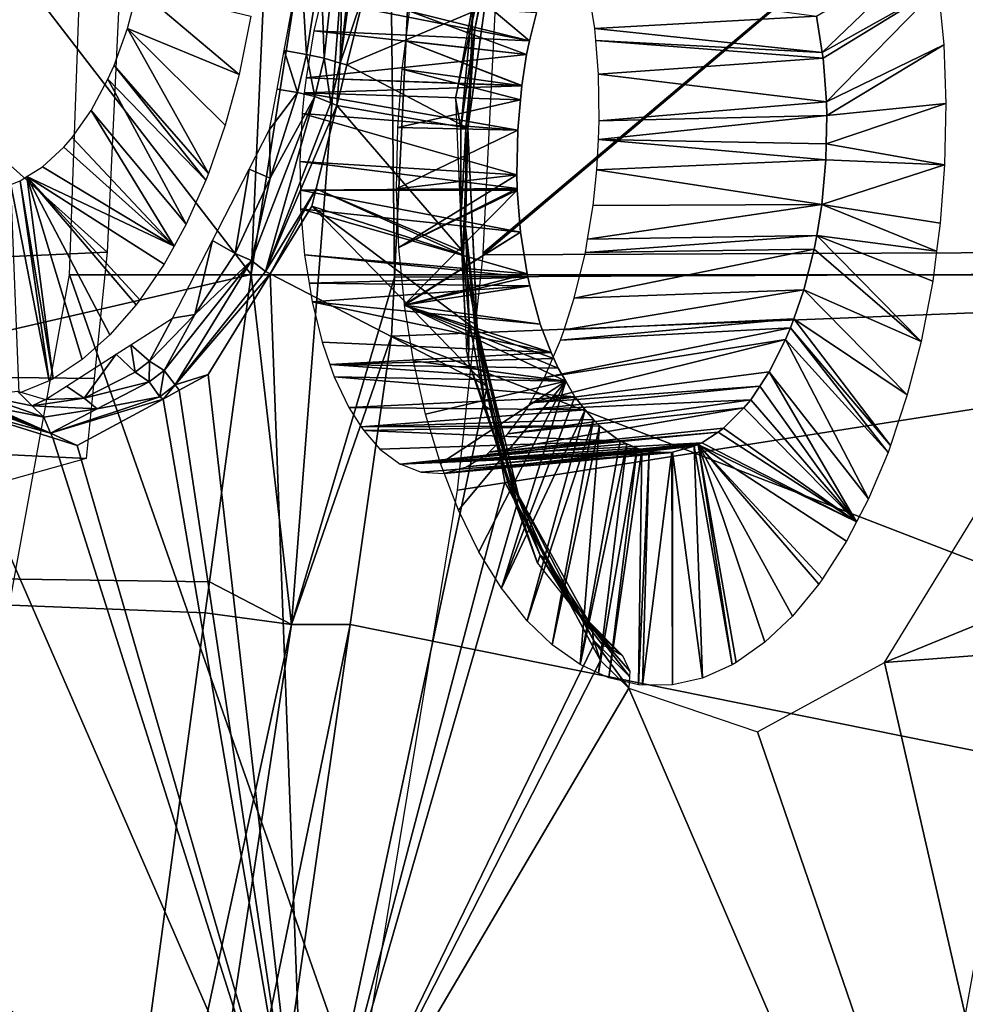
# Model space of a CAD drawing. Units: metres. Extents: x -0.056 to 0.136, y -0.208 to 0.091.
# Drawn here: x 0.126 to 0.13, y 0.031 to 0.035 of the extents above; entities that cross this region are included whole.
import ezdxf

# ---------------------------------------------------------------- set-up
doc = ezdxf.new("R2010")
doc.units = ezdxf.units.M
for name, color, linetype in [('Object_10', 8, 'CONTINUOUS'), ('Object_15', 8, 'CONTINUOUS'), ('Object_37', 8, 'CONTINUOUS'), ('Object_51', 8, 'CONTINUOUS'), ('Object_65', 8, 'CONTINUOUS')]:
    doc.layers.add(name, color=color, linetype=linetype)

msp = doc.modelspace()

# ---------------------------------------------------------------- linework, layer by layer
at = {"layer": 'Object_10'}
for points in [[(0.118687, 0.04095, 0.691794), (0.126295, 0.03413, 0.693897), (0.116186, 0.033669, 0.690514)], [(0.126616, 0.04095, 0.694246), (0.126295, 0.03413, 0.693897), (0.118687, 0.04095, 0.691794)], [(0.121144, 0.032689, 0.695041), (0.12696, 0.034028, 0.696636), (0.121626, 0.04095, 0.695197)], [(0.121626, 0.04095, 0.695197), (0.12696, 0.034028, 0.696636), (0.127137, 0.037985, 0.696841)], [(0.135736, 0.04095, 0.689924), (0.127813, 0.037967, 0.69665), (0.135274, 0.03405, 0.689392)], [(0.128031, 0.034128, 0.693456), (0.128372, 0.04095, 0.693805), (0.135494, 0.040423, 0.68761)], [(0.135015, 0.034147, 0.68706), (0.12803, 0.034119, 0.693455), (0.135494, 0.040423, 0.68761)], [(0.135494, 0.040423, 0.68761), (0.12803, 0.034119, 0.693455), (0.128031, 0.034128, 0.693456)], [(0.12696, 0.034028, 0.696636), (0.127577, 0.037963, 0.696916), (0.127137, 0.037985, 0.696841)], [(0.12696, 0.034028, 0.696636), (0.127146, 0.032413, 0.696435), (0.127577, 0.037963, 0.696916)], [(0.127621, 0.034016, 0.696438), (0.127577, 0.037963, 0.696916), (0.127146, 0.032413, 0.696435)], [(0.127813, 0.037967, 0.69665), (0.127577, 0.037963, 0.696916), (0.127621, 0.034016, 0.696438)], [(0.135274, 0.03405, 0.689392), (0.127813, 0.037967, 0.69665), (0.127621, 0.034016, 0.696438)], [(0.126295, 0.03413, 0.693897), (0.126235, 0.033548, 0.693833), (0.116186, 0.033669, 0.690514)], [(0.134734, 0.030455, 0.686736), (0.126893, 0.026844, 0.692282), (0.135015, 0.034147, 0.68706)], [(0.135015, 0.034147, 0.68706), (0.126893, 0.026844, 0.692282), (0.127912, 0.033033, 0.693334)], [(0.135015, 0.034147, 0.68706), (0.127912, 0.033033, 0.693334), (0.12803, 0.034119, 0.693455)], [(0.121144, 0.032689, 0.695041), (0.126768, 0.03261, 0.696416), (0.12696, 0.034028, 0.696636)], [(0.126768, 0.03261, 0.696416), (0.127146, 0.032413, 0.696435), (0.12696, 0.034028, 0.696636)], [(0.135274, 0.03405, 0.689392), (0.127607, 0.033743, 0.696423), (0.135061, 0.03087, 0.689147)], [(0.135274, 0.03405, 0.689392), (0.127621, 0.034016, 0.696438), (0.127607, 0.033743, 0.696423)], [(0.127146, 0.032413, 0.696435), (0.127607, 0.033743, 0.696423), (0.127621, 0.034016, 0.696438)], [(0.127146, 0.032413, 0.696435), (0.127416, 0.032413, 0.696212), (0.127607, 0.033743, 0.696423)], [(0.135061, 0.03087, 0.689147), (0.127607, 0.033743, 0.696423), (0.127416, 0.032413, 0.696212)], [(0.116186, 0.033669, 0.690514), (0.126235, 0.033548, 0.693833), (0.126198, 0.033179, 0.693792)], [(0.120972, 0.031711, 0.692206), (0.116186, 0.033669, 0.690514), (0.126198, 0.033179, 0.693792)], [(0.126748, 0.032467, 0.696393), (0.126768, 0.03261, 0.696416), (0.121144, 0.032689, 0.695041)], [(0.121144, 0.032689, 0.695041), (0.125388, 0.024509, 0.694828), (0.12607, 0.027453, 0.695613)], [(0.121144, 0.032689, 0.695041), (0.12607, 0.027453, 0.695613), (0.126748, 0.032467, 0.696393)], [(0.126768, 0.03261, 0.696416), (0.126748, 0.032467, 0.696393), (0.127146, 0.032413, 0.696435)], [(0.127146, 0.032413, 0.696435), (0.126748, 0.032467, 0.696393), (0.12607, 0.027453, 0.695613)], [(0.127146, 0.032413, 0.696435), (0.12607, 0.027453, 0.695613), (0.126374, 0.027342, 0.695576)], [(0.126374, 0.027342, 0.695576), (0.126672, 0.027233, 0.695387), (0.127416, 0.032413, 0.696212)], [(0.126374, 0.027342, 0.695576), (0.127416, 0.032413, 0.696212), (0.127146, 0.032413, 0.696435)], [(0.135061, 0.03087, 0.689147), (0.127416, 0.032413, 0.696212), (0.126672, 0.027233, 0.695387)], [(0.135061, 0.03087, 0.689147), (0.126672, 0.027233, 0.695387), (0.133064, 0.021205, 0.68685)]]:
    msp.add_3dface(points, dxfattribs=at)
at = {"layer": 'Object_15'}
for points in [[(0.127296, 0.035026, 0.668278), (0.127281, 0.035463, 0.668365), (0.12739, 0.035894, 0.668377)], [(0.12739, 0.035894, 0.668377), (0.12737, 0.035003, 0.668306), (0.127296, 0.035026, 0.668278)], [(0.127493, 0.035894, 0.668415), (0.12737, 0.035003, 0.668306), (0.127467, 0.035895, 0.668408)], [(0.12739, 0.035894, 0.668377), (0.127467, 0.035895, 0.668408), (0.12737, 0.035003, 0.668306)], [(0.127492, 0.035362, 0.668446), (0.12737, 0.035003, 0.668306), (0.127493, 0.035894, 0.668415)], [(0.128088, 0.035621, 0.669465), (0.127992, 0.03516, 0.669422), (0.127959, 0.034701, 0.669311)], [(0.127959, 0.034701, 0.669311), (0.12796, 0.034702, 0.66927), (0.128088, 0.035621, 0.669465)], [(0.128089, 0.035632, 0.669424), (0.12796, 0.034702, 0.66927), (0.127983, 0.03524, 0.66927)], [(0.128088, 0.035621, 0.669465), (0.12796, 0.034702, 0.66927), (0.128089, 0.035632, 0.669424)], [(0.128088, 0.035621, 0.669465), (0.128076, 0.0356, 0.669534), (0.127992, 0.03516, 0.669422)], [(0.128052, 0.03559, 0.66958), (0.128035, 0.035574, 0.669653), (0.127956, 0.03514, 0.669547)], [(0.127956, 0.03514, 0.669547), (0.12797, 0.035155, 0.669469), (0.128052, 0.03559, 0.66958)], [(0.128052, 0.03559, 0.66958), (0.12797, 0.035155, 0.669469), (0.128076, 0.0356, 0.669534)], [(0.127992, 0.03516, 0.669422), (0.128076, 0.0356, 0.669534), (0.12797, 0.035155, 0.669469)], [(0.127215, 0.035042, 0.668283), (0.127112, 0.035061, 0.668285), (0.127189, 0.035474, 0.668384)], [(0.127215, 0.035042, 0.668283), (0.127189, 0.035474, 0.668384), (0.127281, 0.035463, 0.668365)], [(0.127296, 0.035026, 0.668278), (0.127215, 0.035042, 0.668283), (0.127281, 0.035463, 0.668365)], [(0.127492, 0.035362, 0.668446), (0.127401, 0.034995, 0.668322), (0.12737, 0.035003, 0.668306)], [(0.127401, 0.034995, 0.668322), (0.127492, 0.035362, 0.668446), (0.127983, 0.03524, 0.66927)], [(0.12796, 0.034702, 0.66927), (0.127401, 0.034995, 0.668322), (0.127983, 0.03524, 0.66927)], [(0.127927, 0.034702, 0.669431), (0.12795, 0.034701, 0.669384), (0.127992, 0.03516, 0.669422)], [(0.127992, 0.03516, 0.669422), (0.12797, 0.035155, 0.669469), (0.127927, 0.034702, 0.669431)], [(0.127959, 0.034701, 0.669311), (0.127992, 0.03516, 0.669422), (0.12795, 0.034701, 0.669384)], [(0.12797, 0.035155, 0.669469), (0.127956, 0.03514, 0.669547), (0.127902, 0.034841, 0.669475)], [(0.127927, 0.034702, 0.669431), (0.12797, 0.035155, 0.669469), (0.127902, 0.034841, 0.669475)], [(0.127174, 0.034867, 0.668227), (0.127079, 0.034882, 0.668242), (0.127112, 0.035061, 0.668285)], [(0.127215, 0.035042, 0.668283), (0.127174, 0.034867, 0.668227), (0.127112, 0.035061, 0.668285)], [(0.127254, 0.034848, 0.668221), (0.127174, 0.034867, 0.668227), (0.127215, 0.035042, 0.668283)], [(0.127254, 0.034848, 0.668221), (0.127215, 0.035042, 0.668283), (0.127296, 0.035026, 0.668278)], [(0.127296, 0.035026, 0.668278), (0.127328, 0.034819, 0.668248), (0.127254, 0.034848, 0.668221)], [(0.127296, 0.035026, 0.668278), (0.12737, 0.035003, 0.668306), (0.127328, 0.034819, 0.668248)], [(0.12737, 0.035003, 0.668306), (0.127355, 0.034807, 0.668258), (0.127328, 0.034819, 0.668248)], [(0.12737, 0.035003, 0.668306), (0.127401, 0.034995, 0.668322), (0.127355, 0.034807, 0.668258)], [(0.12796, 0.034702, 0.66927), (0.127355, 0.034807, 0.668258), (0.127401, 0.034995, 0.668322)], [(0.126962, 0.034092, 0.667792), (0.127048, 0.034472, 0.668046), (0.127254, 0.034848, 0.668221)], [(0.127254, 0.034848, 0.668221), (0.127026, 0.034042, 0.667808), (0.126962, 0.034092, 0.667792)], [(0.127254, 0.034848, 0.668221), (0.127328, 0.034819, 0.668248), (0.127026, 0.034042, 0.667808)], [(0.127079, 0.034882, 0.668242), (0.127174, 0.034867, 0.668227), (0.127045, 0.034697, 0.668198)], [(0.127045, 0.034697, 0.668198), (0.127174, 0.034867, 0.668227), (0.127048, 0.034472, 0.668046)], [(0.127254, 0.034848, 0.668221), (0.127048, 0.034472, 0.668046), (0.127174, 0.034867, 0.668227)], [(0.127927, 0.034702, 0.669431), (0.127902, 0.034841, 0.669475), (0.127927, 0.034267, 0.669569)], [(0.127328, 0.034819, 0.668248), (0.127355, 0.034807, 0.668258), (0.127026, 0.034042, 0.667808)], [(0.127355, 0.034807, 0.668258), (0.127259, 0.034423, 0.668128), (0.127026, 0.034042, 0.667808)], [(0.127936, 0.034133, 0.669271), (0.127259, 0.034423, 0.668128), (0.127355, 0.034807, 0.668258)], [(0.127936, 0.034133, 0.669271), (0.127355, 0.034807, 0.668258), (0.12796, 0.034702, 0.66927)], [(0.127927, 0.034267, 0.669569), (0.127926, 0.034251, 0.669467), (0.127927, 0.034702, 0.669431)], [(0.127927, 0.034702, 0.669431), (0.127926, 0.034251, 0.669467), (0.12795, 0.034701, 0.669384)], [(0.127949, 0.034244, 0.66942), (0.12795, 0.034701, 0.669384), (0.127926, 0.034251, 0.669467)], [(0.127936, 0.034133, 0.669271), (0.12796, 0.034702, 0.66927), (0.127939, 0.034116, 0.669278)], [(0.127939, 0.034116, 0.669278), (0.12796, 0.034702, 0.66927), (0.128002, 0.03377, 0.669413)], [(0.127959, 0.034701, 0.669311), (0.127949, 0.034244, 0.66942), (0.128002, 0.033781, 0.66946)], [(0.127959, 0.034701, 0.669311), (0.12795, 0.034701, 0.669384), (0.127949, 0.034244, 0.66942)], [(0.127959, 0.034701, 0.669311), (0.128002, 0.03377, 0.669413), (0.12796, 0.034702, 0.66927)], [(0.128002, 0.033781, 0.66946), (0.128002, 0.03377, 0.669413), (0.127959, 0.034701, 0.669311)], [(0.127045, 0.034697, 0.668198), (0.127048, 0.034472, 0.668046), (0.126951, 0.034514, 0.668055)], [(0.126886, 0.034125, 0.667804), (0.126782, 0.034185, 0.667798), (0.126951, 0.034514, 0.668055)], [(0.126951, 0.034514, 0.668055), (0.127048, 0.034472, 0.668046), (0.126886, 0.034125, 0.667804)], [(0.126886, 0.034125, 0.667804), (0.127048, 0.034472, 0.668046), (0.126962, 0.034092, 0.667792)], [(0.127026, 0.034042, 0.667808), (0.127259, 0.034423, 0.668128), (0.127047, 0.034031, 0.667812)], [(0.127259, 0.034423, 0.668128), (0.127239, 0.034343, 0.668101), (0.127047, 0.034031, 0.667812)], [(0.127939, 0.034116, 0.669278), (0.127239, 0.034343, 0.668101), (0.127259, 0.034423, 0.668128)], [(0.127939, 0.034116, 0.669278), (0.127259, 0.034423, 0.668128), (0.127936, 0.034133, 0.669271)], [(0.128049, 0.033513, 0.669514), (0.127047, 0.034031, 0.667812), (0.127239, 0.034343, 0.668101)], [(0.128049, 0.033513, 0.669514), (0.127239, 0.034343, 0.668101), (0.128002, 0.03377, 0.669413)], [(0.128002, 0.03377, 0.669413), (0.127239, 0.034343, 0.668101), (0.127939, 0.034116, 0.669278)], [(0.127926, 0.034251, 0.669467), (0.127927, 0.034267, 0.669569), (0.127947, 0.033825, 0.669641)], [(0.127949, 0.034244, 0.66942), (0.127926, 0.034251, 0.669467), (0.127966, 0.033812, 0.669574)], [(0.127966, 0.033812, 0.669574), (0.127926, 0.034251, 0.669467), (0.127947, 0.033825, 0.669641)], [(0.127966, 0.033812, 0.669574), (0.12799, 0.033801, 0.669529), (0.127949, 0.034244, 0.66942)], [(0.128002, 0.033781, 0.66946), (0.127949, 0.034244, 0.66942), (0.12799, 0.033801, 0.669529)], [(0.1267, 0.033843, 0.667515), (0.126597, 0.033826, 0.667518), (0.126782, 0.034185, 0.667798)], [(0.1267, 0.033843, 0.667515), (0.126782, 0.034185, 0.667798), (0.126886, 0.034125, 0.667804)], [(0.126886, 0.034125, 0.667804), (0.126962, 0.034092, 0.667792), (0.1267, 0.033843, 0.667515)], [(0.1267, 0.033843, 0.667515), (0.126962, 0.034092, 0.667792), (0.126558, 0.033584, 0.667166)], [(0.126962, 0.034092, 0.667792), (0.126609, 0.033519, 0.667166), (0.126558, 0.033584, 0.667166)], [(0.126962, 0.034092, 0.667792), (0.127026, 0.034042, 0.667808), (0.126609, 0.033519, 0.667166)], [(0.127026, 0.034042, 0.667808), (0.127047, 0.034031, 0.667812), (0.126609, 0.033519, 0.667166)], [(0.126609, 0.033519, 0.667166), (0.127047, 0.034031, 0.667812), (0.126761, 0.033566, 0.667382)], [(0.127213, 0.029592, 0.668553), (0.126761, 0.033566, 0.667382), (0.127047, 0.034031, 0.667812)], [(0.127213, 0.029592, 0.668553), (0.127047, 0.034031, 0.667812), (0.128049, 0.033513, 0.669514)], [(0.126491, 0.033628, 0.667186), (0.126597, 0.033826, 0.667518), (0.1267, 0.033843, 0.667515)], [(0.1267, 0.033843, 0.667515), (0.126558, 0.033584, 0.667166), (0.126491, 0.033628, 0.667186)], [(0.126491, 0.033628, 0.667186), (0.126405, 0.033703, 0.66721), (0.126597, 0.033826, 0.667518)], [(0.127966, 0.033812, 0.669574), (0.127947, 0.033825, 0.669641), (0.127954, 0.033672, 0.669666)], [(0.127966, 0.033812, 0.669574), (0.127954, 0.033672, 0.669666), (0.127962, 0.033623, 0.669686)], [(0.127962, 0.033623, 0.669686), (0.12804, 0.03342, 0.669739), (0.127966, 0.033812, 0.669574)], [(0.127966, 0.033812, 0.669574), (0.12804, 0.03342, 0.669739), (0.12799, 0.033801, 0.669529)], [(0.128002, 0.033781, 0.66946), (0.12799, 0.033801, 0.669529), (0.128065, 0.033404, 0.669696)], [(0.128065, 0.033404, 0.669696), (0.12799, 0.033801, 0.669529), (0.12804, 0.03342, 0.669739)], [(0.128002, 0.033781, 0.66946), (0.128065, 0.033404, 0.669696), (0.128193, 0.033008, 0.669859)], [(0.128193, 0.033008, 0.669859), (0.128188, 0.032967, 0.669804), (0.128002, 0.033781, 0.66946)], [(0.128002, 0.033781, 0.66946), (0.128188, 0.032967, 0.669804), (0.128002, 0.03377, 0.669413)], [(0.128049, 0.033513, 0.669514), (0.128002, 0.03377, 0.669413), (0.128188, 0.032967, 0.669804)], [(0.126424, 0.033577, 0.667079), (0.126337, 0.03366, 0.667101), (0.126405, 0.033703, 0.66721)], [(0.126424, 0.033577, 0.667079), (0.126405, 0.033703, 0.66721), (0.126491, 0.033628, 0.667186)], [(0.126189, 0.033457, 0.666702), (0.126108, 0.033513, 0.666734), (0.126337, 0.03366, 0.667101)], [(0.126424, 0.033577, 0.667079), (0.126189, 0.033457, 0.666702), (0.126337, 0.03366, 0.667101)], [(0.126491, 0.033628, 0.667186), (0.126489, 0.033532, 0.667057), (0.126424, 0.033577, 0.667079)], [(0.126491, 0.033628, 0.667186), (0.126558, 0.033584, 0.667166), (0.126489, 0.033532, 0.667057)], [(0.127962, 0.033623, 0.669686), (0.12802, 0.033455, 0.669803), (0.12804, 0.03342, 0.669739)], [(0.126489, 0.033532, 0.667057), (0.126189, 0.033457, 0.666702), (0.126424, 0.033577, 0.667079)], [(0.126558, 0.033584, 0.667166), (0.126538, 0.033464, 0.667056), (0.126489, 0.033532, 0.667057)], [(0.126558, 0.033584, 0.667166), (0.126609, 0.033519, 0.667166), (0.126538, 0.033464, 0.667056)], [(0.126609, 0.033519, 0.667166), (0.126761, 0.033566, 0.667382), (0.126628, 0.033494, 0.667174)], [(0.126628, 0.033494, 0.667174), (0.126761, 0.033566, 0.667382), (0.127213, 0.029592, 0.668553)], [(0.126489, 0.033532, 0.667057), (0.126249, 0.033408, 0.666674), (0.126189, 0.033457, 0.666702)], [(0.126538, 0.033464, 0.667056), (0.126249, 0.033408, 0.666674), (0.126489, 0.033532, 0.667057)], [(0.12554, 0.033431, 0.665438), (0.125542, 0.033477, 0.665458), (0.126034, 0.033295, 0.666253)], [(0.126034, 0.033295, 0.666253), (0.125542, 0.033477, 0.665458), (0.125543, 0.033494, 0.665466)], [(0.126034, 0.033295, 0.666253), (0.125543, 0.033494, 0.665466), (0.125544, 0.033509, 0.665472)], [(0.125762, 0.033417, 0.66588), (0.126034, 0.033295, 0.666253), (0.125544, 0.033509, 0.665472)], [(0.125881, 0.03349, 0.666361), (0.125949, 0.033421, 0.66631), (0.125715, 0.03347, 0.665923)], [(0.126011, 0.033451, 0.666579), (0.125949, 0.033421, 0.66631), (0.125881, 0.03349, 0.666361)], [(0.126011, 0.033451, 0.666579), (0.126108, 0.033513, 0.666734), (0.126189, 0.033457, 0.666702)], [(0.126538, 0.033464, 0.667056), (0.126609, 0.033519, 0.667166), (0.126553, 0.033453, 0.667056)], [(0.126553, 0.033453, 0.667056), (0.126609, 0.033519, 0.667166), (0.126628, 0.033494, 0.667174)], [(0.127213, 0.029592, 0.668553), (0.126553, 0.033453, 0.667056), (0.126628, 0.033494, 0.667174)], [(0.128049, 0.033513, 0.669514), (0.12813, 0.033069, 0.669688), (0.127213, 0.029592, 0.668553)], [(0.128049, 0.033513, 0.669514), (0.128188, 0.032967, 0.669804), (0.12813, 0.033069, 0.669688)], [(0.124242, 0.028803, 0.663928), (0.122168, 0.033442, 0.660287), (0.127213, 0.029592, 0.668553)], [(0.127213, 0.029592, 0.668553), (0.122168, 0.033442, 0.660287), (0.12554, 0.033431, 0.665438)], [(0.126034, 0.033295, 0.666253), (0.126044, 0.033274, 0.666254), (0.12554, 0.033431, 0.665438)], [(0.127213, 0.029592, 0.668553), (0.12554, 0.033431, 0.665438), (0.126044, 0.033274, 0.666254)], [(0.125949, 0.033421, 0.66631), (0.126003, 0.033369, 0.666275), (0.125715, 0.03347, 0.665923)], [(0.125715, 0.03347, 0.665923), (0.126003, 0.033369, 0.666275), (0.125762, 0.033417, 0.66588)], [(0.126011, 0.033451, 0.666579), (0.126189, 0.033457, 0.666702), (0.125949, 0.033421, 0.66631)], [(0.125949, 0.033421, 0.66631), (0.126189, 0.033457, 0.666702), (0.126249, 0.033408, 0.666674)], [(0.126553, 0.033453, 0.667056), (0.126034, 0.033295, 0.666253), (0.126538, 0.033464, 0.667056)], [(0.126538, 0.033464, 0.667056), (0.126034, 0.033295, 0.666253), (0.126249, 0.033408, 0.666674)], [(0.126553, 0.033453, 0.667056), (0.126157, 0.033239, 0.666437), (0.126034, 0.033295, 0.666253)], [(0.127213, 0.029592, 0.668553), (0.126157, 0.033239, 0.666437), (0.126553, 0.033453, 0.667056)], [(0.12804, 0.03342, 0.669739), (0.12802, 0.033455, 0.669803), (0.128136, 0.033117, 0.67004)], [(0.126003, 0.033369, 0.666275), (0.126034, 0.033295, 0.666253), (0.125762, 0.033417, 0.66588)], [(0.125949, 0.033421, 0.66631), (0.126249, 0.033408, 0.666674), (0.126003, 0.033369, 0.666275)], [(0.126003, 0.033369, 0.666275), (0.126249, 0.033408, 0.666674), (0.126034, 0.033295, 0.666253)], [(0.128065, 0.033404, 0.669696), (0.12804, 0.03342, 0.669739), (0.128146, 0.033064, 0.669959)], [(0.128146, 0.033064, 0.669959), (0.12804, 0.03342, 0.669739), (0.128136, 0.033117, 0.67004)], [(0.128146, 0.033064, 0.669959), (0.128174, 0.033045, 0.669919), (0.128065, 0.033404, 0.669696)], [(0.128193, 0.033008, 0.669859), (0.128065, 0.033404, 0.669696), (0.128174, 0.033045, 0.669919)], [(0.126034, 0.033295, 0.666253), (0.126157, 0.033239, 0.666437), (0.126044, 0.033274, 0.666254)], [(0.126044, 0.033274, 0.666254), (0.126157, 0.033239, 0.666437), (0.127213, 0.029592, 0.668553)], [(0.128146, 0.033064, 0.669959), (0.128136, 0.033117, 0.67004), (0.128281, 0.032696, 0.670335)], [(0.127213, 0.029592, 0.668553), (0.12813, 0.033069, 0.669688), (0.128186, 0.032965, 0.669793)], [(0.12813, 0.033069, 0.669688), (0.128188, 0.032967, 0.669804), (0.128186, 0.032965, 0.669793)], [(0.128281, 0.032696, 0.670335), (0.128293, 0.032733, 0.67025), (0.128146, 0.033064, 0.669959)], [(0.128146, 0.033064, 0.669959), (0.128293, 0.032733, 0.67025), (0.128174, 0.033045, 0.669919)], [(0.128193, 0.033008, 0.669859), (0.128174, 0.033045, 0.669919), (0.128324, 0.032712, 0.670213)], [(0.128324, 0.032712, 0.670213), (0.128174, 0.033045, 0.669919), (0.128293, 0.032733, 0.67025)], [(0.128193, 0.033008, 0.669859), (0.128539, 0.032341, 0.670466), (0.128188, 0.032967, 0.669804)], [(0.128324, 0.032712, 0.670213), (0.128533, 0.032397, 0.670507), (0.128193, 0.033008, 0.669859)], [(0.128533, 0.032397, 0.670507), (0.128539, 0.032341, 0.670466), (0.128193, 0.033008, 0.669859)], [(0.130345, 0.032992, 0.67355), (0.130974, 0.032684, 0.674734), (0.129882, 0.032237, 0.672798)], [(0.127213, 0.029592, 0.668553), (0.128186, 0.032965, 0.669793), (0.128537, 0.032311, 0.670452)], [(0.128186, 0.032965, 0.669793), (0.128188, 0.032967, 0.669804), (0.128539, 0.032341, 0.670466)], [(0.128186, 0.032965, 0.669793), (0.128539, 0.032341, 0.670466), (0.128537, 0.032311, 0.670452)], [(0.128293, 0.032733, 0.67025), (0.128281, 0.032696, 0.670335), (0.128436, 0.032501, 0.670629)], [(0.128324, 0.032712, 0.670213), (0.128293, 0.032733, 0.67025), (0.128469, 0.032466, 0.670587)], [(0.128469, 0.032466, 0.670587), (0.128293, 0.032733, 0.67025), (0.128436, 0.032501, 0.670629)], [(0.128469, 0.032466, 0.670587), (0.128503, 0.032443, 0.670554), (0.128324, 0.032712, 0.670213)], [(0.128324, 0.032712, 0.670213), (0.128503, 0.032443, 0.670554), (0.128533, 0.032397, 0.670507)], [(0.129882, 0.032237, 0.672798), (0.130974, 0.032684, 0.674734), (0.130996, 0.032322, 0.674813)], [(0.128469, 0.032466, 0.670587), (0.128436, 0.032501, 0.670629), (0.128584, 0.032315, 0.670912)], [(0.128584, 0.032315, 0.670912), (0.128607, 0.03231, 0.670897), (0.128469, 0.032466, 0.670587)], [(0.128607, 0.03231, 0.670897), (0.128624, 0.0323, 0.670883), (0.128469, 0.032466, 0.670587)], [(0.128469, 0.032466, 0.670587), (0.128624, 0.0323, 0.670883), (0.128503, 0.032443, 0.670554)], [(0.128673, 0.03227, 0.670842), (0.128533, 0.032397, 0.670507), (0.128503, 0.032443, 0.670554)], [(0.128673, 0.03227, 0.670842), (0.128503, 0.032443, 0.670554), (0.12866, 0.032278, 0.670852)], [(0.12866, 0.032278, 0.670852), (0.128503, 0.032443, 0.670554), (0.128624, 0.0323, 0.670883)], [(0.128707, 0.032198, 0.67079), (0.128533, 0.032397, 0.670507), (0.128673, 0.03227, 0.670842)], [(0.128707, 0.032198, 0.67079), (0.128706, 0.032173, 0.670778), (0.128533, 0.032397, 0.670507)], [(0.128533, 0.032397, 0.670507), (0.128706, 0.032173, 0.670778), (0.128539, 0.032341, 0.670466)], [(0.128539, 0.032341, 0.670466), (0.128572, 0.032247, 0.670517), (0.128537, 0.032311, 0.670452)], [(0.128706, 0.032173, 0.670778), (0.128703, 0.03212, 0.670755), (0.128539, 0.032341, 0.670466)], [(0.128539, 0.032341, 0.670466), (0.128703, 0.03212, 0.670755), (0.128572, 0.032247, 0.670517)], [(0.128537, 0.032311, 0.670452), (0.128572, 0.032247, 0.670517), (0.127213, 0.029592, 0.668553)], [(0.129882, 0.032237, 0.672798), (0.130996, 0.032322, 0.674813), (0.131278, 0.026145, 0.676351)], [(0.127213, 0.029592, 0.668553), (0.128572, 0.032247, 0.670517), (0.128703, 0.03212, 0.670755)], [(0.131278, 0.026145, 0.676351), (0.129296, 0.031918, 0.671801), (0.129882, 0.032237, 0.672798)], [(0.127213, 0.029592, 0.668553), (0.128703, 0.03212, 0.670755), (0.131278, 0.026145, 0.676351)], [(0.131278, 0.026145, 0.676351), (0.128703, 0.03212, 0.670755), (0.129296, 0.031918, 0.671801)]]:
    msp.add_3dface(points, dxfattribs=at)
at = {"layer": 'Object_37'}
for points in [[(0.126904, 0.03495, 0.66847), (0.126389, 0.035162, 0.667613), (0.126437, 0.035345, 0.66768)], [(0.126904, 0.03495, 0.66847), (0.126437, 0.035345, 0.66768), (0.126959, 0.03522, 0.668542)], [(0.126763, 0.034493, 0.668271), (0.126327, 0.034992, 0.667524), (0.126389, 0.035162, 0.667613)], [(0.126763, 0.034493, 0.668271), (0.126389, 0.035162, 0.667613), (0.12684, 0.034716, 0.668382)], [(0.12684, 0.034716, 0.668382), (0.126389, 0.035162, 0.667613), (0.126904, 0.03495, 0.66847)], [(0.126751, 0.034463, 0.668254), (0.126298, 0.034928, 0.667483), (0.126327, 0.034992, 0.667524)], [(0.126751, 0.034463, 0.668254), (0.126327, 0.034992, 0.667524), (0.126763, 0.034493, 0.668271)], [(0.12666, 0.03426, 0.668121), (0.126221, 0.034784, 0.667367), (0.126298, 0.034928, 0.667483)], [(0.12666, 0.03426, 0.668121), (0.126298, 0.034928, 0.667483), (0.126751, 0.034463, 0.668254)], [(0.126604, 0.034159, 0.668038), (0.126133, 0.034659, 0.667234), (0.126221, 0.034784, 0.667367)], [(0.126604, 0.034159, 0.668038), (0.126221, 0.034784, 0.667367), (0.12666, 0.03426, 0.668121)], [(0.126095, 0.034615, 0.667176), (0.126133, 0.034659, 0.667234), (0.126604, 0.034159, 0.668038)], [(0.126604, 0.034159, 0.668038), (0.125997, 0.034525, 0.667025), (0.126095, 0.034615, 0.667176)], [(0.126604, 0.034159, 0.668038), (0.125925, 0.03448, 0.666912), (0.125997, 0.034525, 0.667025)], [(0.125925, 0.03448, 0.666912), (0.126046, 0.033547, 0.667181), (0.125894, 0.03446, 0.666863)], [(0.126558, 0.034075, 0.667969), (0.126446, 0.03391, 0.6678), (0.125925, 0.03448, 0.666912)], [(0.125925, 0.03448, 0.666912), (0.126446, 0.03391, 0.6678), (0.126429, 0.033888, 0.667774)], [(0.125925, 0.03448, 0.666912), (0.126429, 0.033888, 0.667774), (0.126308, 0.03375, 0.667588)], [(0.126308, 0.03375, 0.667588), (0.12618, 0.033636, 0.66739), (0.125925, 0.03448, 0.666912)], [(0.125925, 0.03448, 0.666912), (0.12618, 0.033636, 0.66739), (0.126046, 0.033547, 0.667181)], [(0.126558, 0.034075, 0.667969), (0.125925, 0.03448, 0.666912), (0.126604, 0.034159, 0.668038)], [(0.125894, 0.03446, 0.666863), (0.126027, 0.033537, 0.667152), (0.125851, 0.034442, 0.666796)], [(0.125851, 0.034442, 0.666796), (0.126027, 0.033537, 0.667152), (0.125889, 0.03348, 0.666935)], [(0.125894, 0.03446, 0.666863), (0.126046, 0.033547, 0.667181), (0.126027, 0.033537, 0.667152)]]:
    msp.add_3dface(points, dxfattribs=at)
at = {"layer": 'Object_51'}
for points in [[(0.130876, 0.034026, 0.683991), (0.126122, 0.034026, 0.688124), (0.12645, 0.043267, 0.688502)], [(0.130876, 0.034026, 0.683991), (0.12645, 0.043267, 0.688502), (0.131205, 0.043267, 0.684369)], [(0.129252, 0.025108, 0.682122), (0.124497, 0.025108, 0.686256), (0.126122, 0.034026, 0.688124)], [(0.129252, 0.025108, 0.682122), (0.126122, 0.034026, 0.688124), (0.130876, 0.034026, 0.683991)]]:
    msp.add_3dface(points, dxfattribs=at)
at = {"layer": 'Object_65'}
for points in [[(0.127746, 0.035525, 0.66983), (0.128244, 0.035105, 0.6707), (0.127691, 0.035242, 0.669757)], [(0.127746, 0.035525, 0.66983), (0.128277, 0.035234, 0.670747), (0.128244, 0.035105, 0.6707)], [(0.129595, 0.035052, 0.673051), (0.129569, 0.035219, 0.672993), (0.130101, 0.035538, 0.673924)], [(0.13013, 0.035351, 0.67399), (0.129595, 0.035052, 0.673051), (0.130101, 0.035538, 0.673924)], [(0.128513, 0.035363, 0.673882), (0.129569, 0.035219, 0.672993), (0.128545, 0.035163, 0.67397)], [(0.13013, 0.035351, 0.67399), (0.129599, 0.035026, 0.67306), (0.129595, 0.035052, 0.673051)], [(0.129615, 0.034824, 0.673103), (0.129599, 0.035026, 0.67306), (0.13013, 0.035351, 0.67399)], [(0.130156, 0.035087, 0.674054), (0.129615, 0.034824, 0.673103), (0.13013, 0.035351, 0.67399)], [(0.127249, 0.035152, 0.67133), (0.128244, 0.035105, 0.6707), (0.127283, 0.035294, 0.671383)], [(0.127283, 0.035294, 0.671383), (0.128244, 0.035105, 0.6707), (0.128277, 0.035234, 0.670747)], [(0.127691, 0.035242, 0.669757), (0.128231, 0.035042, 0.670683), (0.127673, 0.035105, 0.669737)], [(0.127691, 0.035242, 0.669757), (0.128244, 0.035105, 0.6707), (0.128231, 0.035042, 0.670683)], [(0.128545, 0.035163, 0.67397), (0.129569, 0.035219, 0.672993), (0.129595, 0.035052, 0.673051)], [(0.128545, 0.035163, 0.67397), (0.129595, 0.035052, 0.673051), (0.12855, 0.035107, 0.673986)], [(0.127213, 0.034935, 0.671282), (0.128231, 0.035042, 0.670683), (0.127249, 0.035152, 0.67133)], [(0.127249, 0.035152, 0.67133), (0.128231, 0.035042, 0.670683), (0.128244, 0.035105, 0.6707)], [(0.127673, 0.035105, 0.669737), (0.128209, 0.034898, 0.670655), (0.127656, 0.034975, 0.669717)], [(0.128231, 0.035042, 0.670683), (0.128209, 0.034899, 0.670655), (0.127673, 0.035105, 0.669737)], [(0.127673, 0.035105, 0.669737), (0.128209, 0.034899, 0.670655), (0.128209, 0.034898, 0.670655)], [(0.12855, 0.035107, 0.673986), (0.129595, 0.035052, 0.673051), (0.129599, 0.035026, 0.67306)], [(0.12855, 0.035107, 0.673986), (0.129599, 0.035026, 0.67306), (0.128563, 0.034952, 0.674031)], [(0.130156, 0.035087, 0.674054), (0.129616, 0.034761, 0.673111), (0.129615, 0.034824, 0.673103)], [(0.130166, 0.034817, 0.674093), (0.129616, 0.034761, 0.673111), (0.130156, 0.035087, 0.674054)], [(0.127213, 0.034935, 0.671282), (0.128209, 0.034899, 0.670655), (0.128231, 0.035042, 0.670683)], [(0.128563, 0.034952, 0.674031), (0.129599, 0.035026, 0.67306), (0.129615, 0.034824, 0.673103)], [(0.127656, 0.034975, 0.669717), (0.128203, 0.034834, 0.67065), (0.127636, 0.034705, 0.669703)], [(0.127656, 0.034975, 0.669717), (0.128209, 0.034898, 0.670655), (0.128203, 0.034834, 0.67065)], [(0.127205, 0.034866, 0.671275), (0.128209, 0.034898, 0.670655), (0.127213, 0.034935, 0.671282)], [(0.128209, 0.034898, 0.670655), (0.128209, 0.034899, 0.670655), (0.127213, 0.034935, 0.671282)], [(0.128563, 0.034952, 0.674031), (0.129615, 0.034824, 0.673103), (0.128566, 0.034736, 0.674064)], [(0.127205, 0.034866, 0.671275), (0.128203, 0.034834, 0.67065), (0.128209, 0.034898, 0.670655)], [(0.127195, 0.03477, 0.671265), (0.12819, 0.034694, 0.670638), (0.127205, 0.034866, 0.671275)], [(0.12819, 0.034694, 0.670638), (0.128203, 0.034834, 0.67065), (0.127205, 0.034866, 0.671275)], [(0.127636, 0.034705, 0.669703), (0.128203, 0.034834, 0.67065), (0.12819, 0.034694, 0.670638)], [(0.128566, 0.034736, 0.674064), (0.129615, 0.034824, 0.673103), (0.129616, 0.034761, 0.673111)], [(0.13016, 0.034534, 0.674106), (0.129614, 0.03463, 0.673117), (0.130166, 0.034817, 0.674093)], [(0.130166, 0.034817, 0.674093), (0.129614, 0.03463, 0.673117), (0.129616, 0.034761, 0.673111)], [(0.127184, 0.034549, 0.671269), (0.128186, 0.034488, 0.670646), (0.127195, 0.03477, 0.671265)], [(0.127195, 0.03477, 0.671265), (0.128186, 0.034488, 0.670646), (0.12819, 0.034694, 0.670638)], [(0.128566, 0.034736, 0.674064), (0.129616, 0.034761, 0.673111), (0.128562, 0.03465, 0.674066)], [(0.128562, 0.03465, 0.674066), (0.129616, 0.034761, 0.673111), (0.129614, 0.03463, 0.673117)], [(0.127636, 0.034705, 0.669703), (0.12819, 0.034694, 0.670638), (0.127631, 0.034423, 0.669716)], [(0.127631, 0.034423, 0.669716), (0.12819, 0.034694, 0.670638), (0.128186, 0.034488, 0.670646)], [(0.128562, 0.03465, 0.674066), (0.129612, 0.034556, 0.67312), (0.128555, 0.034511, 0.674069)], [(0.128562, 0.03465, 0.674066), (0.129614, 0.03463, 0.673117), (0.129612, 0.034556, 0.67312)], [(0.13016, 0.034534, 0.674106), (0.129612, 0.034556, 0.67312), (0.129614, 0.03463, 0.673117)], [(0.127187, 0.034417, 0.671289), (0.128188, 0.034425, 0.670654), (0.127184, 0.034549, 0.671269)], [(0.127184, 0.034549, 0.671269), (0.128188, 0.034425, 0.670654), (0.128186, 0.034488, 0.670646)], [(0.128555, 0.034511, 0.674069), (0.129612, 0.034556, 0.67312), (0.129593, 0.034351, 0.673102)], [(0.129593, 0.034351, 0.673102), (0.129612, 0.034556, 0.67312), (0.13016, 0.034534, 0.674106)], [(0.13014, 0.034264, 0.674092), (0.129593, 0.034351, 0.673102), (0.13016, 0.034534, 0.674106)], [(0.127631, 0.034423, 0.669716), (0.128186, 0.034488, 0.670646), (0.127642, 0.034152, 0.669755)], [(0.128186, 0.034488, 0.670646), (0.128188, 0.034425, 0.670654), (0.127642, 0.034152, 0.669755)], [(0.129593, 0.034351, 0.673102), (0.128538, 0.034346, 0.674052), (0.128555, 0.034511, 0.674069)], [(0.127187, 0.034417, 0.671289), (0.128188, 0.034416, 0.670656), (0.128188, 0.034425, 0.670654)], [(0.127188, 0.03433, 0.671302), (0.128203, 0.034223, 0.670697), (0.127187, 0.034417, 0.671289)], [(0.128203, 0.034223, 0.670697), (0.128188, 0.034416, 0.670656), (0.127187, 0.034417, 0.671289)], [(0.127642, 0.034152, 0.669755), (0.128188, 0.034425, 0.670654), (0.128188, 0.034416, 0.670656)], [(0.127642, 0.034152, 0.669755), (0.128188, 0.034416, 0.670656), (0.127668, 0.033889, 0.669819)], [(0.127668, 0.033889, 0.669819), (0.128188, 0.034416, 0.670656), (0.128203, 0.034223, 0.670697)], [(0.129593, 0.03435, 0.673102), (0.128512, 0.034191, 0.674018), (0.129593, 0.034351, 0.673102)], [(0.129593, 0.034351, 0.673102), (0.128512, 0.034191, 0.674018), (0.128538, 0.034346, 0.674052)], [(0.129593, 0.03435, 0.673102), (0.129571, 0.034207, 0.673074), (0.128512, 0.034191, 0.674018)], [(0.130123, 0.034135, 0.674072), (0.129571, 0.034207, 0.673074), (0.129593, 0.03435, 0.673102)], [(0.13014, 0.034264, 0.674092), (0.129593, 0.03435, 0.673102), (0.129593, 0.034351, 0.673102)], [(0.130123, 0.034135, 0.674072), (0.129593, 0.03435, 0.673102), (0.13014, 0.034264, 0.674092)], [(0.127206, 0.034118, 0.671363), (0.128234, 0.03403, 0.670764), (0.127188, 0.03433, 0.671302)], [(0.127188, 0.03433, 0.671302), (0.128234, 0.03403, 0.670764), (0.128203, 0.034223, 0.670697)], [(0.127668, 0.033889, 0.669819), (0.128203, 0.034223, 0.670697), (0.127668, 0.033886, 0.66982)], [(0.127668, 0.033886, 0.66982), (0.128203, 0.034223, 0.670697), (0.128234, 0.03403, 0.670764)], [(0.128512, 0.034191, 0.674018), (0.129571, 0.034207, 0.673074), (0.128502, 0.034129, 0.674004)], [(0.128502, 0.034129, 0.674004), (0.129571, 0.034207, 0.673074), (0.129558, 0.034144, 0.673057)], [(0.130051, 0.033718, 0.673979), (0.129558, 0.034144, 0.673057), (0.129571, 0.034207, 0.673074)], [(0.130051, 0.033718, 0.673979), (0.129571, 0.034207, 0.673074), (0.130105, 0.033997, 0.674051)], [(0.130105, 0.033997, 0.674051), (0.129571, 0.034207, 0.673074), (0.130123, 0.034135, 0.674072)], [(0.127227, 0.033988, 0.671421), (0.128237, 0.034015, 0.670771), (0.127206, 0.034118, 0.671363)], [(0.127206, 0.034118, 0.671363), (0.128237, 0.034015, 0.670771), (0.128234, 0.03403, 0.670764)], [(0.128502, 0.034129, 0.674004), (0.129558, 0.034144, 0.673057), (0.128451, 0.033918, 0.673925)], [(0.128451, 0.033918, 0.673925), (0.129558, 0.034144, 0.673057), (0.12951, 0.033957, 0.672988)], [(0.12951, 0.033957, 0.672988), (0.129558, 0.034144, 0.673057), (0.130051, 0.033718, 0.673979)], [(0.127668, 0.033886, 0.66982), (0.128234, 0.03403, 0.670764), (0.128237, 0.034015, 0.670771)], [(0.127227, 0.033988, 0.671421), (0.128246, 0.033975, 0.670789), (0.128237, 0.034015, 0.670771)], [(0.127241, 0.033902, 0.671459), (0.128246, 0.033975, 0.670789), (0.127227, 0.033988, 0.671421)], [(0.127241, 0.033902, 0.671459), (0.128294, 0.033798, 0.670887), (0.128246, 0.033975, 0.670789)], [(0.128237, 0.034015, 0.670771), (0.128246, 0.033975, 0.670789), (0.127668, 0.033886, 0.66982)], [(0.128246, 0.033975, 0.670789), (0.128294, 0.033798, 0.670887), (0.127668, 0.033886, 0.66982)], [(0.128451, 0.033918, 0.673925), (0.12951, 0.033957, 0.672988), (0.128404, 0.033773, 0.673845)], [(0.128404, 0.033773, 0.673845), (0.12951, 0.033957, 0.672988), (0.129464, 0.033823, 0.672918)], [(0.129987, 0.033472, 0.673886), (0.129464, 0.033823, 0.672918), (0.12951, 0.033957, 0.672988)], [(0.129987, 0.033472, 0.673886), (0.12951, 0.033957, 0.672988), (0.130051, 0.033718, 0.673979)], [(0.127287, 0.033716, 0.671575), (0.128345, 0.033668, 0.670985), (0.127241, 0.033902, 0.671459)], [(0.128345, 0.033668, 0.670985), (0.128294, 0.033798, 0.670887), (0.127241, 0.033902, 0.671459)], [(0.127668, 0.033886, 0.66982), (0.128294, 0.033798, 0.670887), (0.128345, 0.033668, 0.670985)], [(0.127668, 0.033886, 0.66982), (0.128345, 0.033668, 0.670985), (0.128356, 0.03364, 0.671006)], [(0.128356, 0.03364, 0.671006), (0.128377, 0.033596, 0.671045), (0.127668, 0.033886, 0.66982)], [(0.127668, 0.033886, 0.66982), (0.128377, 0.033596, 0.671045), (0.128412, 0.033535, 0.671112)], [(0.127668, 0.033886, 0.66982), (0.128412, 0.033535, 0.671112), (0.127709, 0.03363, 0.66991)], [(0.128404, 0.033773, 0.673845), (0.129464, 0.033823, 0.672918), (0.128388, 0.033724, 0.673818)], [(0.128388, 0.033724, 0.673818), (0.129464, 0.033823, 0.672918), (0.129449, 0.033782, 0.672896)], [(0.12991, 0.033238, 0.67377), (0.129449, 0.033782, 0.672896), (0.129464, 0.033823, 0.672918)], [(0.12991, 0.033238, 0.67377), (0.129464, 0.033823, 0.672918), (0.129987, 0.033472, 0.673886)], [(0.128388, 0.033724, 0.673818), (0.129449, 0.033782, 0.672896), (0.128314, 0.033553, 0.673687)], [(0.128314, 0.033553, 0.673687), (0.129449, 0.033782, 0.672896), (0.129426, 0.033727, 0.67286)], [(0.129899, 0.033206, 0.673752), (0.129426, 0.033727, 0.67286), (0.129449, 0.033782, 0.672896)], [(0.129899, 0.033206, 0.673752), (0.129449, 0.033782, 0.672896), (0.12991, 0.033238, 0.67377)], [(0.127323, 0.033613, 0.67166), (0.128345, 0.033668, 0.670985), (0.127287, 0.033716, 0.671575)], [(0.128314, 0.033553, 0.673687), (0.129426, 0.033727, 0.67286), (0.128248, 0.033436, 0.673565)], [(0.129426, 0.033727, 0.67286), (0.129351, 0.033578, 0.67274), (0.128248, 0.033436, 0.673565)], [(0.129808, 0.032992, 0.67361), (0.129351, 0.033578, 0.67274), (0.129426, 0.033727, 0.67286)], [(0.129808, 0.032992, 0.67361), (0.129426, 0.033727, 0.67286), (0.129899, 0.033206, 0.673752)], [(0.127323, 0.033613, 0.67166), (0.128356, 0.03364, 0.671006), (0.128345, 0.033668, 0.670985)], [(0.128377, 0.033596, 0.671045), (0.128356, 0.03364, 0.671006), (0.127323, 0.033613, 0.67166)], [(0.128377, 0.033596, 0.671045), (0.127323, 0.033613, 0.67166), (0.128412, 0.033535, 0.671112)], [(0.128412, 0.033535, 0.671112), (0.127323, 0.033613, 0.67166), (0.127343, 0.033555, 0.671707)], [(0.127709, 0.03363, 0.66991), (0.128412, 0.033535, 0.671112), (0.127764, 0.033384, 0.670025)], [(0.128248, 0.033436, 0.673565), (0.129351, 0.033578, 0.67274), (0.129307, 0.033513, 0.672669)], [(0.129754, 0.032887, 0.673524), (0.129307, 0.033513, 0.672669), (0.129351, 0.033578, 0.67274)], [(0.129754, 0.032887, 0.673524), (0.129351, 0.033578, 0.67274), (0.129808, 0.032992, 0.67361)], [(0.128412, 0.033535, 0.671112), (0.127343, 0.033555, 0.671707), (0.128453, 0.033464, 0.671188)], [(0.128453, 0.033464, 0.671188), (0.127343, 0.033555, 0.671707), (0.127411, 0.033414, 0.67186)], [(0.128412, 0.033535, 0.671112), (0.127833, 0.033156, 0.670162), (0.127764, 0.033384, 0.670025)], [(0.128412, 0.033535, 0.671112), (0.127916, 0.032941, 0.670322), (0.127833, 0.033156, 0.670162)], [(0.128011, 0.032748, 0.6705), (0.127916, 0.032941, 0.670322), (0.128412, 0.033535, 0.671112)], [(0.128115, 0.03258, 0.670694), (0.128011, 0.032748, 0.6705), (0.128412, 0.033535, 0.671112)], [(0.128412, 0.033535, 0.671112), (0.128453, 0.033464, 0.671188), (0.128115, 0.03258, 0.670694)], [(0.128248, 0.033436, 0.673565), (0.129307, 0.033513, 0.672669), (0.128229, 0.033404, 0.673531)], [(0.128229, 0.033404, 0.673531), (0.129307, 0.033513, 0.672669), (0.129265, 0.033449, 0.672601)], [(0.129265, 0.033449, 0.672601), (0.129307, 0.033513, 0.672669), (0.129754, 0.032887, 0.673524)], [(0.128453, 0.033464, 0.671188), (0.127411, 0.033414, 0.67186), (0.128501, 0.033404, 0.671276)], [(0.128115, 0.03258, 0.670694), (0.128453, 0.033464, 0.671188), (0.128501, 0.033404, 0.671276)], [(0.128229, 0.033404, 0.673531), (0.129265, 0.033449, 0.672601), (0.128145, 0.033292, 0.673372)], [(0.128145, 0.033292, 0.673372), (0.129265, 0.033449, 0.672601), (0.129234, 0.033412, 0.67255)], [(0.129754, 0.032887, 0.673524), (0.129234, 0.033412, 0.67255), (0.129265, 0.033449, 0.672601)], [(0.128501, 0.033404, 0.671276), (0.127411, 0.033414, 0.67186), (0.127468, 0.033325, 0.671988)], [(0.128501, 0.033404, 0.671276), (0.127468, 0.033325, 0.671988), (0.128539, 0.033358, 0.671345)], [(0.128145, 0.033292, 0.673372), (0.129234, 0.033412, 0.67255), (0.128058, 0.033208, 0.673204)], [(0.129234, 0.033412, 0.67255), (0.129139, 0.033318, 0.672392), (0.128058, 0.033208, 0.673204)], [(0.128115, 0.03258, 0.670694), (0.128501, 0.033404, 0.671276), (0.128234, 0.03243, 0.670913)], [(0.128234, 0.03243, 0.670913), (0.128501, 0.033404, 0.671276), (0.128539, 0.033358, 0.671345)], [(0.129754, 0.032887, 0.673524), (0.129139, 0.033318, 0.672392), (0.129234, 0.033412, 0.67255)], [(0.128539, 0.033358, 0.671345), (0.127468, 0.033325, 0.671988), (0.128567, 0.03333, 0.671396)], [(0.128234, 0.03243, 0.670913), (0.128539, 0.033358, 0.671345), (0.128349, 0.03232, 0.671119)], [(0.128349, 0.03232, 0.671119), (0.128539, 0.033358, 0.671345), (0.128567, 0.03333, 0.671396)], [(0.127479, 0.033308, 0.672011), (0.128567, 0.03333, 0.671396), (0.127468, 0.033325, 0.671988)], [(0.127479, 0.033308, 0.672011), (0.128663, 0.033259, 0.671568), (0.128567, 0.03333, 0.671396)], [(0.127554, 0.033222, 0.672175), (0.128663, 0.033259, 0.671568), (0.127479, 0.033308, 0.672011)], [(0.128058, 0.033208, 0.673204), (0.129115, 0.033301, 0.672351), (0.128048, 0.033198, 0.673184)], [(0.128048, 0.033198, 0.673184), (0.129115, 0.033301, 0.672351), (0.129039, 0.033251, 0.672222)], [(0.128058, 0.033208, 0.673204), (0.129139, 0.033318, 0.672392), (0.129115, 0.033301, 0.672351)], [(0.128349, 0.03232, 0.671119), (0.128567, 0.03333, 0.671396), (0.128478, 0.032229, 0.671351)], [(0.128567, 0.03333, 0.671396), (0.128663, 0.033259, 0.671568), (0.128478, 0.032229, 0.671351)], [(0.129754, 0.032887, 0.673524), (0.129039, 0.033251, 0.672222), (0.129115, 0.033301, 0.672351)], [(0.129115, 0.033301, 0.672351), (0.129139, 0.033318, 0.672392), (0.129754, 0.032887, 0.673524)], [(0.127647, 0.033153, 0.672372), (0.128663, 0.033259, 0.671568), (0.127554, 0.033222, 0.672175)], [(0.127647, 0.033153, 0.672372), (0.128693, 0.033246, 0.671621), (0.128663, 0.033259, 0.671568)], [(0.128048, 0.033198, 0.673184), (0.129039, 0.033251, 0.672222), (0.127953, 0.03314, 0.672998)], [(0.127953, 0.03314, 0.672998), (0.129039, 0.033251, 0.672222), (0.129022, 0.033243, 0.672193)], [(0.128478, 0.032229, 0.671351), (0.128663, 0.033259, 0.671568), (0.128693, 0.033246, 0.671621)], [(0.129754, 0.032887, 0.673524), (0.129022, 0.033243, 0.672193), (0.129039, 0.033251, 0.672222)], [(0.12765, 0.033152, 0.672377), (0.128693, 0.033246, 0.671621), (0.127647, 0.033153, 0.672372)], [(0.12765, 0.033152, 0.672377), (0.128741, 0.033226, 0.671707), (0.128693, 0.033246, 0.671621)], [(0.128763, 0.033217, 0.671746), (0.128741, 0.033226, 0.671707), (0.12765, 0.033152, 0.672377)], [(0.12765, 0.033152, 0.672377), (0.128797, 0.03321, 0.671804), (0.128763, 0.033217, 0.671746)], [(0.12765, 0.033152, 0.672377), (0.128901, 0.033207, 0.671985), (0.128797, 0.03321, 0.671804)], [(0.127744, 0.033115, 0.672573), (0.128901, 0.033207, 0.671985), (0.12765, 0.033152, 0.672377)], [(0.127849, 0.03311, 0.672788), (0.128901, 0.033207, 0.671985), (0.127744, 0.033115, 0.672573)], [(0.127853, 0.033111, 0.672796), (0.128904, 0.033208, 0.67199), (0.127849, 0.03311, 0.672788)], [(0.127849, 0.03311, 0.672788), (0.128904, 0.033208, 0.67199), (0.128901, 0.033207, 0.671985)], [(0.127953, 0.03314, 0.672998), (0.129022, 0.033243, 0.672193), (0.127853, 0.033111, 0.672796)], [(0.129022, 0.033243, 0.672193), (0.129004, 0.033235, 0.672163), (0.127853, 0.033111, 0.672796)], [(0.127853, 0.033111, 0.672796), (0.129004, 0.033235, 0.672163), (0.128904, 0.033208, 0.67199)], [(0.128478, 0.032229, 0.671351), (0.128693, 0.033246, 0.671621), (0.128563, 0.032189, 0.671501)], [(0.128563, 0.032189, 0.671501), (0.128693, 0.033246, 0.671621), (0.128741, 0.033226, 0.671707)], [(0.128563, 0.032189, 0.671501), (0.128741, 0.033226, 0.671707), (0.128611, 0.032167, 0.671587)], [(0.128611, 0.032167, 0.671587), (0.128741, 0.033226, 0.671707), (0.128763, 0.033217, 0.671746)], [(0.128611, 0.032167, 0.671587), (0.128763, 0.033217, 0.671746), (0.128748, 0.032135, 0.671828)], [(0.128748, 0.032135, 0.671828), (0.128763, 0.033217, 0.671746), (0.128797, 0.03321, 0.671804)], [(0.128748, 0.032135, 0.671828), (0.128797, 0.03321, 0.671804), (0.128765, 0.032133, 0.671857)], [(0.128765, 0.032133, 0.671857), (0.128797, 0.03321, 0.671804), (0.128901, 0.033207, 0.671985)], [(0.128765, 0.032133, 0.671857), (0.128901, 0.033207, 0.671985), (0.128904, 0.032135, 0.672099)], [(0.128904, 0.032135, 0.672099), (0.128901, 0.033207, 0.671985), (0.128904, 0.033208, 0.67199)], [(0.129043, 0.032166, 0.672338), (0.128904, 0.033208, 0.67199), (0.129004, 0.033235, 0.672163)], [(0.128904, 0.032135, 0.672099), (0.128904, 0.033208, 0.67199), (0.129043, 0.032166, 0.672338)], [(0.12918, 0.032227, 0.672572), (0.129004, 0.033235, 0.672163), (0.129022, 0.033243, 0.672193)], [(0.129043, 0.032166, 0.672338), (0.129004, 0.033235, 0.672163), (0.12918, 0.032227, 0.672572)], [(0.129707, 0.032797, 0.673449), (0.129596, 0.032623, 0.673268), (0.129022, 0.033243, 0.672193)], [(0.129596, 0.032623, 0.673268), (0.129579, 0.032599, 0.67324), (0.129022, 0.033243, 0.672193)], [(0.129022, 0.033243, 0.672193), (0.129579, 0.032599, 0.67324), (0.129458, 0.032452, 0.673041)], [(0.129022, 0.033243, 0.672193), (0.129458, 0.032452, 0.673041), (0.129331, 0.032331, 0.672828)], [(0.12918, 0.032227, 0.672572), (0.129022, 0.033243, 0.672193), (0.129198, 0.032237, 0.672602)], [(0.129198, 0.032237, 0.672602), (0.129022, 0.033243, 0.672193), (0.129331, 0.032331, 0.672828)], [(0.129707, 0.032797, 0.673449), (0.129022, 0.033243, 0.672193), (0.129754, 0.032887, 0.673524)]]:
    msp.add_3dface(points, dxfattribs=at)

doc.saveas('drawing.dxf')
